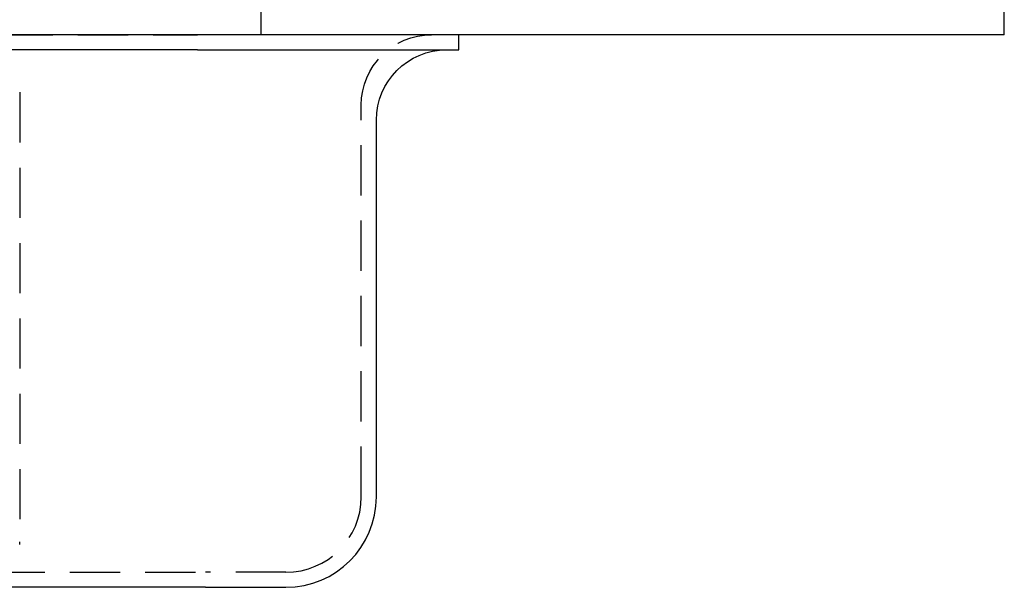
# Model space of a CAD drawing. Extents: x -5 to 1135, y -435 to 530.
# Drawn here: x 1037 to 1135, y -55 to 2 of the extents above; entities that cross this region are included whole.
import ezdxf

# ---------------------------------------------------------------- set-up
doc = ezdxf.new("R2010")
doc.units = 0
doc.header["$LTSCALE"] = 20
doc.linetypes.add('VERDECKT', pattern=[0.375, 0.25, -0.125])
doc.layers.get('0').update_dxf_attribs({"linetype": 'CONTINUOUS'})
doc.layers.add('STEMPEL', color=3, linetype='CONTINUOUS')

# ---------------------------------------------------------------- blocks, each defined once
blk = doc.blocks.new('A$C0B345E45')
at = {"color": 1, "linetype": 'VERDECKT', "extrusion": (-2e-16, 1, -2e-16)}
for p, q in [((61, 3), (61, 0)), ((-54.7, 0.002), (54.7, 0.002)), ((80.7, 0.002), (54.7, 0.002)), ((80.7, 0), (80.7, 0.002)), ((37, -5.728), (37, -50.466)), ((71, -45.998), (71, -6.998)), ((37, -50.745), (37, -50.466)), ((-55.5, -53.498), (55.5, -53.498)), ((63.5, -53.498), (55.5, -53.498))]:
    blk.add_line(p, q, dxfattribs=at)
at = {"color": 3, "linetype": 'CONTINUOUS', "extrusion": (-2e-16, 1, -2e-16)}
for p, q in [((135, 0), (135, 3)), ((135, 0), (-135, 0)), ((80.7, -1.498), (80.7, 0)), ((54.7, -1.498), (-54.7, -1.498)), ((54.7, -1.498), (80.7, -1.498)), ((72.5, -45.998), (72.5, -8.498)), ((55.5, -54.998), (-55.5, -54.998)), ((55.5, -54.998), (63.5, -54.998))]:
    blk.add_line(p, q, dxfattribs=at)
at = {"color": 1, "linetype": 'VERDECKT', "extrusion": (0, -2e-16, -1)}
blk.add_arc((-78, -6.998), 7, 0, 90, dxfattribs=at)
at = {"color": 3, "linetype": 'CONTINUOUS', "extrusion": (0, -2e-16, -1)}
blk.add_arc((-79.5, -8.498), 7, 0, 90, dxfattribs=at)
at = {"color": 3, "linetype": 'CONTINUOUS'}
blk.add_arc((63.5, -45.998), 9, 270, 360, dxfattribs=at)
at = {"color": 1, "linetype": 'VERDECKT'}
blk.add_arc((63.5, -45.998), 7.5, 270, 0, dxfattribs=at)

msp = doc.modelspace()

# ---------------------------------------------------------------- block references
at = {"layer": 'STEMPEL'}
msp.add_blockref('A$C0B345E45', (1000, 0), dxfattribs=at)

doc.saveas('drawing.dxf')
